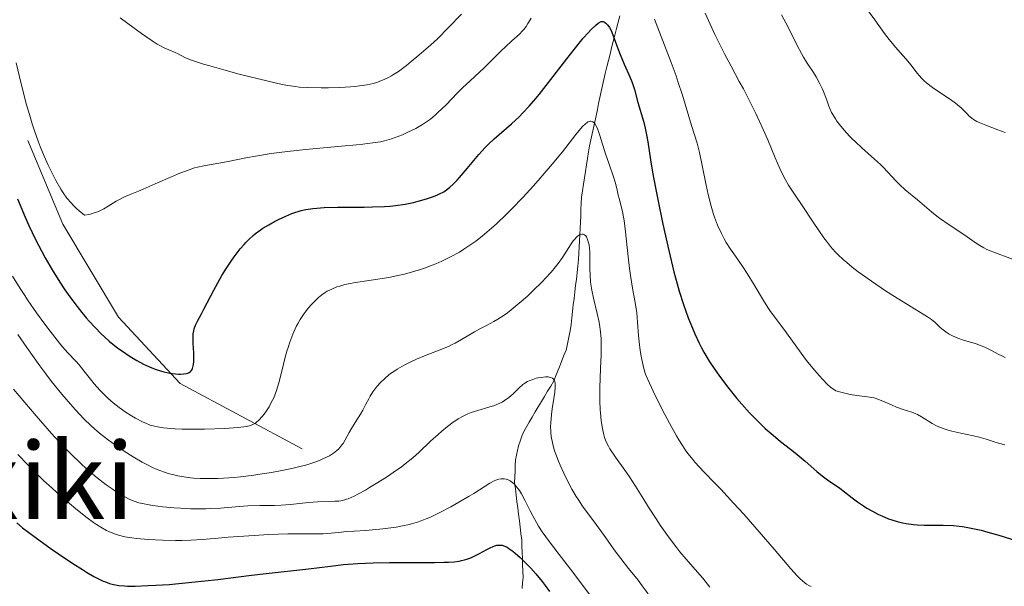
# Model space of a CAD drawing. Units: metres. Extents: x 647635 to 654527, y 4762412 to 4767189.
# Drawn here: x 648276 to 648424, y 4763914 to 4763999 of the extents above; entities that cross this region are included whole.
import ezdxf
from ezdxf.enums import TextEntityAlignment as Align

# ---------------------------------------------------------------- set-up
doc = ezdxf.new("R2010")
doc.units = ezdxf.units.M
doc.header["$MEASUREMENT"] = 0
doc.linetypes.add('DGN Style 3', pattern=[118.56964, 84.6926, -33.87704])
doc.linetypes.add('DGN Style 7', pattern=[169.3852, 76.22334, -33.87704, 25.40778, -33.87704])
for name, color, linetype, lineweight in [('Hidrografía', 7, 'Continuous', 0), ('Relieve y altimetría', 7, 'Continuous', 0), ('Textos de rotulación', 7, 'Continuous', 0)]:
    doc.layers.add(name, color=color, linetype=linetype, lineweight=lineweight)
doc.styles.add('Style-times', font='times.shx', dxfattribs={"bigfont": 'timesbig.shx'})

msp = doc.modelspace()

# ---------------------------------------------------------------- linework, layer by layer
at = {"layer": 'Hidrografía', "color": 142, "linetype": 'DGN Style 3', "lineweight": 13}
for points in [[(648365.97, 4763999.95, 1051.05), (648365.72, 4763998.99, 1050.88), (648365.48, 4763998.03, 1050.57), (648365.23, 4763997.07, 1050.07), (648364.99, 4763996.11, 1049.58), (648364.74, 4763995.15, 1049.22), (648364.5, 4763994.19, 1048.76), (648364.25, 4763993.23, 1048.43), (648364.01, 4763992.27, 1048.24), (648363.76, 4763991.31, 1048.07), (648363.57, 4763990.4, 1047.91), (648363.37, 4763989.5, 1047.65), (648363.18, 4763988.59, 1047.33), (648362.99, 4763987.68, 1046.84), (648362.79, 4763986.78, 1046.24), (648362.6, 4763985.87, 1045.71), (648362.41, 4763984.96, 1045.16), (648362.22, 4763984.05, 1044.8), (648362.02, 4763983.15, 1044.3), (648361.83, 4763982.24, 1043.95), (648361.64, 4763981.33, 1043.66), (648361.44, 4763980.43, 1043.23), (648361.25, 4763979.52, 1042.83), (648361.1, 4763978.55, 1042.46), (648360.96, 4763977.58, 1042.2)], [(648360.96, 4763977.58, 1042.2), (648360.81, 4763976.61, 1042.1), (648360.67, 4763975.65, 1041.94), (648360.52, 4763974.68, 1041.72), (648360.38, 4763973.71, 1041.5), (648360.23, 4763972.74, 1041.3), (648360.19, 4763971.8, 1041.02), (648360.14, 4763970.87, 1040.66), (648360.1, 4763969.93, 1040.27), (648360.05, 4763969, 1040.25), (648360.01, 4763968.06, 1040.04), (648359.97, 4763967.12, 1039.83), (648359.92, 4763966.19, 1039.46), (648359.88, 4763965.25, 1039.31), (648359.83, 4763964.32, 1039.24), (648359.79, 4763963.38, 1039.07), (648359.68, 4763962.41, 1038.89), (648359.56, 4763961.43, 1038.77), (648359.45, 4763960.46, 1038.57), (648359.34, 4763959.49, 1038.4), (648359.22, 4763958.52, 1038.26), (648359.11, 4763957.54, 1038.13), (648358.99, 4763956.57, 1037.96), (648358.88, 4763955.6, 1037.66), (648358.77, 4763954.63, 1037.25), (648358.65, 4763953.65, 1036.87), (648358.54, 4763952.68, 1036.62), (648358.33, 4763951.72, 1036.43), (648358.12, 4763950.75, 1036.22), (648357.91, 4763949.79, 1036), (648357.54, 4763948.87, 1035.8), (648357.17, 4763947.95, 1035.4), (648356.79, 4763947.02, 1035.17), (648356.42, 4763946.1, 1035.06), (648356.05, 4763945.18, 1034.75), (648355.59, 4763944.4, 1034.53), (648355.12, 4763943.63, 1034.33), (648354.66, 4763942.85, 1034.16), (648354.2, 4763942.08, 1034.01), (648353.73, 4763941.3, 1033.88), (648353.27, 4763940.52, 1033.66), (648352.8, 4763939.75, 1033.34), (648352.34, 4763938.97, 1033.08), (648351.94, 4763938.26, 1032.85), (648351.55, 4763937.56, 1032.85), (648351.28, 4763936.86, 1032.77), (648351.02, 4763936.15, 1032.62), (648350.75, 4763935.45, 1032.42), (648350.6, 4763934.75, 1032.16), (648350.46, 4763934.04, 1031.82), (648350.31, 4763933.34, 1031.49), (648350.27, 4763932.49, 1031.29), (648350.24, 4763931.64, 1031.02), (648350.21, 4763930.8, 1030.57), (648350.17, 4763929.95, 1029.95), (648350.29, 4763928.99, 1029.25), (648350.41, 4763928.03, 1029.06), (648350.53, 4763927.08, 1028.87), (648350.65, 4763926.12, 1028.51), (648350.77, 4763925.16, 1028.31), (648350.89, 4763924.2, 1028.08), (648351.01, 4763923.25, 1027.62), (648351.13, 4763922.29, 1027.17), (648351.25, 4763921.33, 1026.71), (648351.28, 4763920.38, 1026.18), (648351.32, 4763919.44, 1025.71), (648351.35, 4763918.5, 1025.02), (648351.38, 4763917.55, 1024.16), (648351.42, 4763916.6, 1023.43), (648351.45, 4763915.66, 1022.72), (648351.37, 4763914.85, 1021.9), (648351.29, 4763914.03, 1021.12)]]:
    msp.add_polyline3d(points, dxfattribs=at)
at = {"layer": 'Relieve y altimetría', "color": 36, "linetype": 'Continuous', "lineweight": 0, "flags": 128}
for points, elevation in [([(648290.95, 4763999.65), (648292.09, 4763998.79), (648294.12, 4763997.31), (648295.73, 4763996.19), (648296.48, 4763995.72), (648296.88, 4763995.49), (648297.55, 4763995.14), (648298.26, 4763994.84), (648299.18, 4763994.44), (648299.62, 4763994.23), (648300.67, 4763993.71), (648301.49, 4763993.36), (648302.69, 4763992.94), (648303.46, 4763992.69), (648304.38, 4763992.42), (648306.5, 4763991.83), (648308.83, 4763991.21), (648313.18, 4763990.12), (648315.26, 4763989.64), (648316.1, 4763989.48), (648317.25, 4763989.32), (648317.82, 4763989.26), (648319.07, 4763989.19), (648321.1, 4763989.16), (648322.22, 4763989.16), (648323.91, 4763989.21), (648325.51, 4763989.29), (648326.23, 4763989.35), (648326.89, 4763989.42), (648328.02, 4763989.6), (648328.93, 4763989.8), (648329.45, 4763989.96), (648330.32, 4763990.27), (648331.15, 4763990.65), (648331.66, 4763990.92), (648332, 4763991.12), (648332.71, 4763991.59), (648333.95, 4763992.51), (648334.65, 4763993.07), (648335.81, 4763994.04), (648337.57, 4763995.58), (648338.57, 4763996.52), (648340.26, 4763998.19), (648342.19, 4764000.19)], 1060), ([(648378.79, 4764000.37), (648379.52, 4763998.72), (648380.25, 4763997.15), (648380.74, 4763996.15), (648381.72, 4763994.23), (648382.68, 4763992.41), (648383.92, 4763990.1), (648384.53, 4763988.99), (648385.81, 4763986.51), (648386.41, 4763985.28), (648387.51, 4763982.88), (648388.18, 4763981.36), (648389.33, 4763978.64), (648390.03, 4763977.02), (648390.33, 4763976.37), (648390.84, 4763975.35), (648391.31, 4763974.56), (648392.33, 4763973.04), (648393.36, 4763971.48), (648395, 4763968.98), (648395.85, 4763967.72), (648396.61, 4763966.64), (648396.99, 4763966.12), (648397.62, 4763965.34), (648398.32, 4763964.56), (648398.7, 4763964.16), (648399.57, 4763963.34), (648400.05, 4763962.92), (648400.86, 4763962.26), (648401.76, 4763961.56), (648402.4, 4763961.09), (648403.76, 4763960.13), (648405.86, 4763958.71), (648407.22, 4763957.84), (648409.56, 4763956.38), (648412.2, 4763954.8), (648412.78, 4763954.4), (648413.32, 4763953.91), (648414.11, 4763953.18), (648414.53, 4763952.82), (648415.12, 4763952.38), (648415.43, 4763952.19), (648415.93, 4763951.92), (648416.72, 4763951.58), (648417.59, 4763951.29), (648418.81, 4763950.94), (648419.4, 4763950.76), (648420.26, 4763950.45), (648420.8, 4763950.22), (648421.8, 4763949.74), (648422.26, 4763949.48), (648422.9, 4763949.13), (648423.26, 4763948.96), (648423.87, 4763948.68)], 1060), ([(648390.26, 4764000.11), (648391.24, 4763998.23), (648392.63, 4763995.51), (648393.28, 4763994.3), (648393.58, 4763993.77), (648394.13, 4763992.86), (648395.05, 4763991.43), (648395.46, 4763990.77), (648396.03, 4763989.73), (648396.37, 4763989.03), (648396.57, 4763988.57), (648396.92, 4763987.71), (648397.12, 4763987.13), (648397.37, 4763986.4), (648397.51, 4763986.03), (648397.79, 4763985.44), (648397.96, 4763985.12), (648398.35, 4763984.49), (648398.59, 4763984.15), (648398.98, 4763983.62), (648399.66, 4763982.79), (648400.46, 4763981.91), (648400.89, 4763981.47), (648401.35, 4763981.03), (648402.31, 4763980.14), (648404.24, 4763978.43), (648405.11, 4763977.63), (648405.51, 4763977.24), (648406.22, 4763976.51), (648407.43, 4763975.2), (648407.99, 4763974.62), (648408.84, 4763973.84), (648410.67, 4763972.34), (648412.76, 4763970.56), (648413.57, 4763969.91), (648414.01, 4763969.59), (648415.43, 4763968.6), (648417.33, 4763967.36), (648418.16, 4763966.8), (648418.85, 4763966.31), (648419.64, 4763965.73), (648420.02, 4763965.48), (648420.63, 4763965.12), (648420.98, 4763964.96), (648421.36, 4763964.8), (648422.39, 4763964.41), (648426.7, 4763962.8)], 1065), ([(648403.1, 4764000.91), (648404.27, 4763999.33), (648405.73, 4763997.29), (648406.41, 4763996.39), (648407.36, 4763995.26), (648408.48, 4763994.02), (648408.99, 4763993.45), (648409.68, 4763992.61), (648410.5, 4763991.54), (648410.88, 4763991.06), (648411.37, 4763990.49), (648411.64, 4763990.23), (648412.09, 4763989.83), (648412.94, 4763989.19), (648414.05, 4763988.46), (648415.66, 4763987.39)], 1070), ([(648303.48, 4763977.46), (648307.16, 4763978.11), (648309.82, 4763978.64), (648311.56, 4763978.96), (648313.62, 4763979.28), (648314.79, 4763979.43), (648316.05, 4763979.58), (648318.76, 4763979.87), (648324.17, 4763980.37), (648326.44, 4763980.58), (648327.38, 4763980.68), (648328.88, 4763980.87), (648330.01, 4763981.06), (648330.62, 4763981.2), (648330.99, 4763981.29), (648331.69, 4763981.51), (648332.77, 4763981.89), (648333.32, 4763982.11), (648334.14, 4763982.47), (648335.34, 4763983.06), (648336.33, 4763983.62), (648336.81, 4763983.94), (648337.53, 4763984.46), (648338.27, 4763985.08), (648338.65, 4763985.42), (648339.87, 4763986.6), (648341.55, 4763988.32), (648342.36, 4763989.13), (648343.48, 4763990.2), (648344.89, 4763991.49), (648345.58, 4763992.14), (648346.66, 4763993.2), (648348.09, 4763994.64), (648348.78, 4763995.31), (648349.76, 4763996.2), (648350.89, 4763997.22), (648351.35, 4763997.69), (648351.55, 4763997.92), (648351.89, 4763998.37), (648352.17, 4763998.8), (648352.49, 4763999.34), (648352.64, 4763999.58)], 1055), ([(648371.2, 4763999.43), (648372.18, 4763996.87), (648373.69, 4763992.94), (648374.42, 4763990.93), (648374.75, 4763989.95), (648375.37, 4763988.06), (648376.75, 4763983.48), (648377.58, 4763980.82), (648377.93, 4763979.42), (648378.34, 4763977.5), (648378.93, 4763974.56), (648379.23, 4763973.16), (648379.68, 4763971.37), (648379.99, 4763970.35), (648380.2, 4763969.72), (648380.66, 4763968.55), (648381.24, 4763967.29), (648381.67, 4763966.48), (648381.96, 4763965.96), (648382.58, 4763964.95), (648383.33, 4763963.87), (648384.46, 4763962.27), (648385.09, 4763961.3), (648386.15, 4763959.59), (648387.57, 4763957.22), (648388.21, 4763956.19), (648388.5, 4763955.75), (648389.03, 4763955), (648390.63, 4763952.91), (648391.65, 4763951.49), (648393.22, 4763949.31)], 1055), ([(648275.29, 4763992.88), (648276.05, 4763989.72), (648276.87, 4763986.61), (648277.3, 4763985.12), (648277.74, 4763983.72), (648278.04, 4763982.83), (648278.63, 4763981.15), (648278.93, 4763980.36), (648279.53, 4763978.89), (648280.12, 4763977.55), (648280.51, 4763976.72), (648281.27, 4763975.24), (648282, 4763973.96), (648282.37, 4763973.39), (648282.94, 4763972.61), (648283.55, 4763971.88), (648283.87, 4763971.54), (648284.39, 4763971.04), (648284.77, 4763970.71), (648285.59, 4763970.06), (648286.22, 4763970.15), (648286.63, 4763970.25), (648286.89, 4763970.33), (648287.4, 4763970.51), (648287.76, 4763970.66), (648288.46, 4763971.01), (648289.11, 4763971.38), (648289.93, 4763971.88), (648290.32, 4763972.12), (648290.75, 4763972.35), (648291.58, 4763972.77), (648292.42, 4763973.14), (648293.67, 4763973.65), (648294.37, 4763973.94), (648296.18, 4763974.73), (648298.72, 4763975.84), (648299.88, 4763976.32), (648301.3, 4763976.86), (648302.09, 4763977.12), (648302.57, 4763977.26), (648303.48, 4763977.46)], 1055), ([(648415.66, 4763987.39), (648416.39, 4763986.86), (648416.71, 4763986.61), (648417.26, 4763986.13), (648417.71, 4763985.69), (648418.19, 4763985.18), (648418.4, 4763984.96), (648418.82, 4763984.58), (648419.07, 4763984.4), (648419.61, 4763984.11), (648419.96, 4763983.95), (648420.92, 4763983.54), (648422.75, 4763982.83), (648423.84, 4763982.43)], 1070), ([(648297.46, 4763938.13), (648298.54, 4763938.03), (648299.17, 4763937.99), (648300.23, 4763937.94), (648302.12, 4763937.92), (648303.58, 4763937.93), (648306.63, 4763938.04), (648308.6, 4763938.16), (648309.49, 4763938.26), (648309.86, 4763938.32), (648310.35, 4763938.43), (648310.77, 4763938.58), (648310.97, 4763938.68), (648311.24, 4763938.85), (648311.42, 4763938.98), (648311.78, 4763939.3), (648312.28, 4763939.84), (648312.54, 4763940.17), (648312.92, 4763940.7), (648313.3, 4763941.3), (648313.48, 4763941.61), (648313.83, 4763942.28), (648313.99, 4763942.62), (648314.21, 4763943.16), (648314.42, 4763943.71), (648314.77, 4763944.86), (648315.07, 4763946.05), (648315.45, 4763947.68), (648315.66, 4763948.51), (648315.97, 4763949.62), (648316.14, 4763950.18), (648316.41, 4763951), (648316.87, 4763952.19), (648317.38, 4763953.32), (648317.66, 4763953.85), (648317.96, 4763954.36), (648318.58, 4763955.29), (648319.21, 4763956.11), (648319.63, 4763956.6), (648319.91, 4763956.89), (648320.43, 4763957.41), (648320.71, 4763957.67), (648321.22, 4763958.09), (648321.71, 4763958.43), (648322.03, 4763958.63), (648322.71, 4763958.96), (648323.49, 4763959.27), (648323.93, 4763959.41), (648324.67, 4763959.62), (648325.52, 4763959.81), (648325.99, 4763959.9), (648331.26, 4763960.71), (648332.87, 4763961.02), (648333.66, 4763961.21), (648334.84, 4763961.52), (648336.05, 4763961.9), (648336.66, 4763962.1), (648337.79, 4763962.52), (648338.36, 4763962.75), (648339.23, 4763963.13), (648340.55, 4763963.77), (648341.89, 4763964.51), (648342.56, 4763964.92), (648343.76, 4763965.73), (648344.36, 4763966.16), (648345.28, 4763966.87), (648346.7, 4763968.07), (648347.43, 4763968.73), (648348.96, 4763970.18), (648349.76, 4763970.98), (648351.39, 4763972.68), (648353, 4763974.43), (648354.02, 4763975.57), (648355.83, 4763977.67), (648357.38, 4763979.56), (648359.37, 4763982.16), (648360.05, 4763982.98), (648360.36, 4763983.32), (648360.8, 4763983.74), (648361.06, 4763983.94), (648361.19, 4763984.02), (648361.37, 4763984.1), (648361.53, 4763984.14), (648361.64, 4763984.14), (648361.84, 4763984.1), (648361.93, 4763984.05), (648362.11, 4763983.9), (648362.28, 4763983.68), (648362.39, 4763983.5), (648362.6, 4763983.04), (648362.98, 4763982), (648363.84, 4763979.24), (648364.36, 4763977.71), (648365.01, 4763975.8), (648365.27, 4763975), (648365.53, 4763974.05), (648365.75, 4763973.05), (648365.86, 4763972.55), (648366.36, 4763970.6), (648366.54, 4763969.72), (648366.62, 4763969.22)], 1045), ([(648366.62, 4763969.22), (648366.84, 4763967.53), (648367.22, 4763963.78), (648367.42, 4763962.04), (648367.56, 4763960.98), (648367.86, 4763959.08), (648368.33, 4763956.64), (648368.52, 4763955.38), (648368.65, 4763953.97), (648368.8, 4763952), (648368.88, 4763951.04), (648369.04, 4763949.71), (648369.17, 4763948.9), (648369.26, 4763948.4), (648369.46, 4763947.49), (648369.69, 4763946.65), (648369.85, 4763946.19), (648370.19, 4763945.37), (648370.99, 4763943.62), (648372.08, 4763941.4), (648372.73, 4763940.13), (648373.78, 4763938.17), (648374.5, 4763936.91), (648374.86, 4763936.31), (648375.39, 4763935.47), (648375.91, 4763934.7), (648376.25, 4763934.24), (648376.92, 4763933.38), (648377.26, 4763932.98), (648377.94, 4763932.21), (648378.66, 4763931.46), (648380.23, 4763929.85), (648381.12, 4763928.93), (648383.05, 4763926.85), (648384.59, 4763925.16), (648386.92, 4763922.51), (648389.14, 4763919.92), (648391.68, 4763916.96), (648392.68, 4763915.86), (648393.09, 4763915.44), (648393.35, 4763915.2), (648393.79, 4763914.83), (648393.99, 4763914.68), (648394.35, 4763914.47), (648394.69, 4763914.32)], 1045), ([(648275.58, 4763952.15), (648276.94, 4763950.18), (648278.89, 4763947.44), (648279.79, 4763946.21), (648280.64, 4763945.09), (648282.15, 4763943.19), (648283.45, 4763941.66), (648284.21, 4763940.82), (648285.5, 4763939.47), (648286.57, 4763938.43), (648287.06, 4763937.97), (648287.83, 4763937.32), (648289.17, 4763936.3), (648290.69, 4763935.22), (648291.54, 4763934.65), (648292.89, 4763933.8), (648294.26, 4763932.99), (648294.94, 4763932.63), (648295.81, 4763932.2), (648296.24, 4763932), (648296.88, 4763931.74), (648297.73, 4763931.43), (648298.16, 4763931.29), (648299.01, 4763931.06), (648299.59, 4763930.93), (648300.79, 4763930.72), (648301.49, 4763930.64), (648301.97, 4763930.59), (648302.96, 4763930.53), (648304.54, 4763930.51), (648305.65, 4763930.53), (648306.43, 4763930.57), (648308.06, 4763930.7), (648309.02, 4763930.79), (648311.01, 4763931.03), (648311.91, 4763931.16), (648313.68, 4763931.44), (648314.95, 4763931.67), (648316.72, 4763932.03), (648317.52, 4763932.22), (648318.95, 4763932.6), (648320.15, 4763932.99), (648320.85, 4763933.25), (648321.26, 4763933.42), (648322, 4763933.76), (648322.35, 4763933.95), (648322.97, 4763934.33), (648323.47, 4763934.71), (648323.75, 4763934.98), (648323.92, 4763935.16), (648324.24, 4763935.56), (648324.4, 4763935.8), (648324.71, 4763936.31), (648325.34, 4763937.44), (648325.68, 4763938.03), (648326.25, 4763938.94), (648327.03, 4763940.16), (648327.39, 4763940.77), (648327.85, 4763941.67), (648328.26, 4763942.49), (648328.49, 4763942.9), (648328.89, 4763943.55), (648329.32, 4763944.14), (648329.57, 4763944.44), (648329.99, 4763944.9), (648330.71, 4763945.59), (648331.25, 4763946.04), (648331.55, 4763946.26), (648332.02, 4763946.59), (648332.52, 4763946.91), (648333.59, 4763947.52), (648334.71, 4763948.08), (648335.45, 4763948.42), (648336.87, 4763949.01), (648339.51, 4763950.03), (648340.36, 4763950.39), (648340.8, 4763950.61), (648341.25, 4763950.84), (648342.2, 4763951.37), (648344.14, 4763952.51), (648345.07, 4763953.03), (648345.94, 4763953.49), (648347.07, 4763954.08), (648347.66, 4763954.41), (648348.61, 4763955.03), (648349.13, 4763955.4), (648349.68, 4763955.82), (648350.86, 4763956.81), (648352.09, 4763957.89), (648352.88, 4763958.64), (648354.35, 4763960.08), (648354.82, 4763960.58), (648355.65, 4763961.48), (648356.33, 4763962.29), (648356.72, 4763962.79), (648357.38, 4763963.71), (648357.98, 4763964.66), (648358.66, 4763965.75), (648358.99, 4763966.21), (648359.15, 4763966.41), (648359.48, 4763966.75)], 1040), ([(648359.48, 4763966.75), (648359.62, 4763966.87), (648359.9, 4763967.07), (648360.09, 4763967.16), (648360.27, 4763967.21), (648360.47, 4763967.21), (648360.68, 4763967.11), (648360.86, 4763966.93), (648360.96, 4763966.77), (648361.14, 4763966.37), (648361.29, 4763965.9), (648361.36, 4763965.61), (648361.43, 4763965.11), (648361.48, 4763964.48), (648361.49, 4763964.1), (648361.49, 4763963.24), (648361.49, 4763961.88), (648361.51, 4763961.14), (648361.59, 4763959.98), (648361.66, 4763959.39), (648361.75, 4763958.79), (648362, 4763957.61), (648362.59, 4763955.28), (648362.84, 4763954.16), (648362.94, 4763953.62), (648363.09, 4763952.55), (648363.17, 4763951.46), (648363.19, 4763950.71), (648363.17, 4763949.09), (648363.08, 4763947.03), (648362.96, 4763944.14), (648362.95, 4763942.76), (648362.96, 4763942.11), (648363.02, 4763940.9), (648363.11, 4763939.81), (648363.19, 4763939.16), (648363.36, 4763938.02), (648363.56, 4763937.09), (648363.68, 4763936.67), (648363.93, 4763936.04), (648364.27, 4763935.37), (648364.49, 4763935), (648365.35, 4763933.71), (648366.74, 4763931.76), (648367.42, 4763930.78), (648368.33, 4763929.36), (648369.56, 4763927.38), (648370.28, 4763926.23), (648371.42, 4763924.48), (648372.04, 4763923.55), (648373.03, 4763922.13), (648374.03, 4763920.77), (648374.52, 4763920.12), (648375, 4763919.51), (648375.93, 4763918.4), (648377.65, 4763916.45), (648378.43, 4763915.56), (648379.51, 4763914.24)], 1040), ([(648274.78, 4763960.9), (648275.91, 4763959.05), (648276.51, 4763958.12), (648277.12, 4763957.2), (648278.38, 4763955.38), (648279.63, 4763953.66), (648280.42, 4763952.61), (648281.84, 4763950.83), (648282.29, 4763950.29), (648283.07, 4763949.4), (648284.26, 4763948.13), (648284.76, 4763947.58), (648285.48, 4763946.7), (648286.48, 4763945.41), (648287.04, 4763944.72), (648287.88, 4763943.78), (648288.33, 4763943.31), (648289.07, 4763942.59), (648289.88, 4763941.89), (648290.32, 4763941.54), (648290.77, 4763941.2), (648291.7, 4763940.55), (648292.65, 4763939.95), (648293.26, 4763939.59), (648294.4, 4763939), (648294.77, 4763938.83), (648295.46, 4763938.55), (648296.11, 4763938.36), (648296.54, 4763938.27), (648297.46, 4763938.13)], 1045), ([(648393.22, 4763949.31), (648394.03, 4763948.23), (648395.21, 4763946.76), (648395.95, 4763945.92), (648396.4, 4763945.43), (648397.18, 4763944.63), (648397.64, 4763944.22), (648397.83, 4763944.06), (648398.2, 4763943.82), (648398.44, 4763943.7), (648398.96, 4763943.52), (648399.99, 4763943.26), (648400.59, 4763943.15), (648401.54, 4763943), (648402.83, 4763942.85), (648403.49, 4763942.75), (648404.15, 4763942.61), (648404.48, 4763942.51), (648404.82, 4763942.4), (648405.5, 4763942.13), (648406.86, 4763941.52), (648407.54, 4763941.24), (648408.54, 4763940.89), (648409.81, 4763940.49), (648410.41, 4763940.25), (648410.7, 4763940.11), (648411.27, 4763939.8), (648412.35, 4763939.13), (648412.89, 4763938.8), (648413.64, 4763938.4), (648414.04, 4763938.21), (648414.68, 4763937.96), (648415.42, 4763937.73), (648415.83, 4763937.62), (648417.2, 4763937.31), (648419.11, 4763936.93), (648419.96, 4763936.74), (648421.01, 4763936.45), (648422.2, 4763936.05), (648422.84, 4763935.84), (648423.81, 4763935.56)], 1055), ([(648274.9, 4763943.95), (648278.3, 4763939.91), (648280.61, 4763937.27), (648281.71, 4763936.07), (648282.3, 4763935.45), (648283.3, 4763934.45), (648285.23, 4763932.59), (648286.13, 4763931.77), (648287.47, 4763930.64), (648288.84, 4763929.6), (648289.73, 4763928.98), (648290.29, 4763928.6), (648291.3, 4763927.97), (648292.2, 4763927.47), (648292.72, 4763927.24), (648293.05, 4763927.11), (648293.74, 4763926.9), (648294.54, 4763926.71), (648295, 4763926.61), (648295.82, 4763926.48), (648297.34, 4763926.28), (648299.04, 4763926.13), (648299.99, 4763926.06), (648301.48, 4763925.99), (648303.02, 4763925.97), (648303.78, 4763925.98), (648304.54, 4763926.01), (648306.02, 4763926.1), (648308.81, 4763926.32), (648310.11, 4763926.41), (648311.92, 4763926.46), (648314.1, 4763926.48), (648315.1, 4763926.51), (648316.51, 4763926.63), (648318.31, 4763926.85), (648319.22, 4763926.95), (648320.62, 4763927.03), (648322.39, 4763927.08), (648323.16, 4763927.11), (648323.76, 4763927.15), (648324.05, 4763927.19), (648324.48, 4763927.27), (648324.94, 4763927.41), (648325.2, 4763927.5), (648326.08, 4763927.9), (648326.62, 4763928.17), (648327.76, 4763928.8), (648328.39, 4763929.16), (648329.4, 4763929.77), (648330.95, 4763930.75), (648332.44, 4763931.76), (648333.13, 4763932.25), (648333.76, 4763932.73), (648334.87, 4763933.64), (648335.83, 4763934.5), (648337.54, 4763936.11), (648338.68, 4763937.15), (648339.25, 4763937.64), (648340.11, 4763938.34), (648340.93, 4763938.96), (648341.33, 4763939.23), (648341.71, 4763939.47), (648342.45, 4763939.89), (648343.17, 4763940.22), (648343.65, 4763940.41), (648344.65, 4763940.74), (648346.3, 4763941.21), (648347.14, 4763941.48), (648347.94, 4763941.81), (648348.31, 4763942), (648348.67, 4763942.22), (648349.32, 4763942.69), (648349.89, 4763943.19), (648350.87, 4763944.15), (648351.42, 4763944.64), (648351.7, 4763944.84), (648352.13, 4763945.09), (648352.36, 4763945.2), (648352.89, 4763945.4), (648353.43, 4763945.56), (648353.72, 4763945.62), (648354.16, 4763945.7), (648354.81, 4763945.76), (648355.2, 4763945.76), (648355.38, 4763945.74), (648355.62, 4763945.68), (648355.87, 4763945.56), (648355.97, 4763945.48), (648356.09, 4763945.32), (648356.16, 4763945.2)], 1035), ([(648356.16, 4763945.2), (648356.24, 4763944.9), (648356.26, 4763944.52), (648356.26, 4763944.22), (648356.19, 4763943.5), (648356.04, 4763942.51), (648355.81, 4763940.96), (648355.7, 4763940.14), (648355.6, 4763938.89), (648355.58, 4763938.28), (648355.6, 4763937.68), (648355.63, 4763937.29), (648355.73, 4763936.53), (648355.79, 4763936.16), (648355.97, 4763935.41), (648356.18, 4763934.67), (648356.35, 4763934.16), (648356.75, 4763933.14), (648357, 4763932.54), (648357.55, 4763931.32), (648357.95, 4763930.5), (648358.79, 4763928.92), (648359.44, 4763927.83), (648359.75, 4763927.33), (648360.39, 4763926.4), (648362.42, 4763923.63), (648363.61, 4763921.97), (648365.28, 4763919.61), (648366.11, 4763918.5), (648367.29, 4763917), (648368.71, 4763915.25), (648369.35, 4763914.43), (648370.24, 4763913.2)], 1035), ([(648275.55, 4763934.13), (648277.1, 4763932.53), (648278.69, 4763930.96), (648279.49, 4763930.2), (648280.28, 4763929.46), (648281.84, 4763928.06), (648283.32, 4763926.77), (648284.26, 4763925.99), (648285.96, 4763924.65), (648286.93, 4763923.93), (648287.38, 4763923.63), (648288.01, 4763923.22), (648288.9, 4763922.72), (648289.33, 4763922.52), (648290.22, 4763922.18), (648290.68, 4763922.03), (648291.65, 4763921.79), (648292.7, 4763921.61), (648293.46, 4763921.51), (648295.14, 4763921.37), (648297.29, 4763921.28), (648299.26, 4763921.25), (648300.21, 4763921.25), (648301.54, 4763921.28), (648303.27, 4763921.39), (648305.66, 4763921.6), (648307.17, 4763921.73), (648311.08, 4763922), (648313.19, 4763922.11), (648316.12, 4763922.22), (648318.38, 4763922.25), (648320.56, 4763922.24), (648321.43, 4763922.25), (648322.64, 4763922.34), (648324.15, 4763922.5), (648324.9, 4763922.57), (648326.07, 4763922.65), (648327.83, 4763922.73), (648328.84, 4763922.81), (648330.37, 4763922.96), (648331.17, 4763923.06), (648332.4, 4763923.25), (648333.59, 4763923.47), (648334.16, 4763923.6), (648334.71, 4763923.73), (648335.75, 4763924.05), (648336.75, 4763924.41), (648337.43, 4763924.7), (648338.84, 4763925.36), (648340.59, 4763926.29), (648341.79, 4763926.96), (648343.33, 4763927.86), (648344.03, 4763928.29), (648346.47, 4763929.83), (648347.08, 4763930.17), (648347.37, 4763930.29), (648347.64, 4763930.39), (648347.81, 4763930.43), (648348.15, 4763930.49), (648348.31, 4763930.5), (648348.62, 4763930.48), (648348.92, 4763930.42), (648349.12, 4763930.36), (648349.49, 4763930.18), (648349.69, 4763930.04)], 1030), ([(648349.69, 4763930.04), (648350.09, 4763929.71), (648350.48, 4763929.3), (648350.73, 4763928.98), (648350.9, 4763928.74), (648351.23, 4763928.22), (648351.77, 4763927.2), (648352.51, 4763925.69), (648352.89, 4763924.93), (648353.44, 4763923.92), (648353.75, 4763923.4), (648354.3, 4763922.55), (648355.4, 4763921.02), (648356.85, 4763919.12), (648358.91, 4763916.47), (648359.79, 4763915.32), (648361.92, 4763912.45)], 1030)]:
    msp.add_lwpolyline(points, dxfattribs=dict(at, elevation=elevation))
at = {"layer": 'Relieve y altimetría', "color": 36, "linetype": 'Continuous', "lineweight": 30, "flags": 128}
for points, elevation in [([(648345.74, 4763980.17), (648346.2, 4763980.64), (648347.09, 4763981.49), (648349.7, 4763983.75), (648350.84, 4763984.81), (648351.43, 4763985.39), (648352.35, 4763986.37), (648353.34, 4763987.52), (648353.88, 4763988.16), (648355.63, 4763990.39), (648358.02, 4763993.52), (648359.11, 4763994.92), (648360.47, 4763996.58), (648361.2, 4763997.41), (648361.62, 4763997.85), (648362.3, 4763998.51), (648362.7, 4763998.83), (648362.87, 4763998.95), (648363.17, 4763999.08), (648363.35, 4763999.11), (648363.46, 4763999.1), (648363.67, 4763999.02), (648363.89, 4763998.87), (648363.99, 4763998.77), (648364.16, 4763998.57), (648364.41, 4763998.21), (648364.65, 4763997.75), (648364.78, 4763997.49), (648365.14, 4763996.57), (648365.7, 4763995.03), (648366.05, 4763994.14), (648366.65, 4763992.7), (648367.47, 4763990.79), (648367.81, 4763989.94), (648368.17, 4763988.9), (648368.7, 4763986.92), (648369.51, 4763984.13), (648369.77, 4763983.1), (648369.88, 4763982.58), (648369.98, 4763982.08), (648370.16, 4763981.03), (648370.57, 4763978.35), (648370.89, 4763976.47), (648371.33, 4763974.12), (648371.68, 4763972.37), (648372.45, 4763968.68), (648373.32, 4763964.74), (648374.11, 4763961.53), (648374.59, 4763959.74), (648374.91, 4763958.65), (648375.56, 4763956.62), (648376.26, 4763954.63), (648376.64, 4763953.66), (648377.24, 4763952.21), (648377.9, 4763950.81), (648378.25, 4763950.13), (648378.61, 4763949.46), (648379.39, 4763948.15), (648380.24, 4763946.86), (648380.85, 4763946.01), (648382.15, 4763944.29), (648383.57, 4763942.53), (648384.32, 4763941.66), (648385.47, 4763940.37), (648386.65, 4763939.16), (648387.23, 4763938.58), (648387.82, 4763938.04), (648388.98, 4763937.03), (648390.12, 4763936.1), (648391.59, 4763934.94), (648392.29, 4763934.37), (648393.8, 4763933.11), (648395.58, 4763931.58), (648396.37, 4763930.94), (648397.39, 4763930.18), (648398.53, 4763929.41), (648399.02, 4763929.06), (648399.72, 4763928.52), (648400.87, 4763927.61), (648401.68, 4763927.03), (648402.58, 4763926.42), (648403.09, 4763926.1), (648403.93, 4763925.61), (648404.84, 4763925.14), (648405.32, 4763924.91), (648406.32, 4763924.49), (648406.84, 4763924.31), (648407.63, 4763924.07), (648408.45, 4763923.89), (648408.99, 4763923.79), (648410.09, 4763923.65), (648410.64, 4763923.6), (648411.7, 4763923.54), (648412.72, 4763923.52), (648414.52, 4763923.51), (648416.08, 4763923.46), (648416.93, 4763923.39), (648417.44, 4763923.32), (648418.48, 4763923.14), (648420.24, 4763922.76), (648421.24, 4763922.5)], 1050), ([(648278.22, 4763966.41), (648279.1, 4763964.67), (648279.65, 4763963.66), (648280.7, 4763961.86), (648281.87, 4763960.01), (648282.63, 4763958.86), (648283.13, 4763958.13), (648284.11, 4763956.78), (648285.16, 4763955.44), (648285.84, 4763954.64), (648286.29, 4763954.13), (648287.18, 4763953.16), (648288.09, 4763952.24), (648288.56, 4763951.79), (648289.3, 4763951.13), (648290.1, 4763950.47), (648290.54, 4763950.14), (648291.78, 4763949.26), (648292.44, 4763948.84), (648293.43, 4763948.24), (648294.42, 4763947.7), (648294.89, 4763947.47), (648295.35, 4763947.26), (648296.21, 4763946.92), (648297.01, 4763946.66), (648297.5, 4763946.52), (648298.38, 4763946.34), (648299.22, 4763946.22), (648299.7, 4763946.2), (648299.99, 4763946.2), (648300.49, 4763946.22), (648300.9, 4763946.29), (648301.08, 4763946.33), (648301.31, 4763946.44), (648301.51, 4763946.59), (648301.6, 4763946.68), (648301.74, 4763946.89), (648301.79, 4763947.01), (648301.87, 4763947.23), (648301.96, 4763947.62), (648302, 4763948.1), (648302.01, 4763948.39), (648301.99, 4763949.37), (648301.91, 4763950.8), (648301.89, 4763951.45), (648301.92, 4763952.25), (648301.98, 4763952.7), (648302.05, 4763952.98), (648302.24, 4763953.51), (648302.56, 4763954.15), (648303.15, 4763955.22), (648303.52, 4763955.92), (648304.98, 4763958.8), (648305.89, 4763960.45), (648306.22, 4763961), (648306.9, 4763962.09), (648307.6, 4763963.12), (648308.07, 4763963.78), (648308.98, 4763964.97), (648309.55, 4763965.65), (648309.83, 4763965.96), (648310.25, 4763966.4), (648310.9, 4763966.99), (648311.24, 4763967.27), (648311.98, 4763967.81), (648312.38, 4763968.08), (648313.24, 4763968.59), (648314.13, 4763969.07), (648314.71, 4763969.37), (648315.81, 4763969.89), (648316.74, 4763970.29), (648317.17, 4763970.45), (648317.81, 4763970.65), (648318.13, 4763970.73), (648318.82, 4763970.88), (648319.87, 4763971.03), (648320.49, 4763971.09), (648321.56, 4763971.17), (648323.56, 4763971.23), (648325.2, 4763971.24), (648327.6, 4763971.25), (648328.83, 4763971.28), (648330.62, 4763971.35), (648331.47, 4763971.41), (648332.27, 4763971.49), (648333.72, 4763971.69), (648334.97, 4763971.94), (648335.71, 4763972.12), (648336.95, 4763972.48), (648338.01, 4763972.84), (648338.58, 4763973.07), (648338.91, 4763973.23), (648339.52, 4763973.56), (648340.12, 4763973.97), (648340.44, 4763974.22), (648340.96, 4763974.69), (648341.56, 4763975.31), (648341.9, 4763975.68), (648343.05, 4763977.06), (648344.82, 4763979.16), (648345.74, 4763980.17)], 1050), ([(648275.49, 4763972.47), (648276.68, 4763969.72), (648277.22, 4763968.51), (648278.22, 4763966.41)], 1050), ([(648275.39, 4763923.87), (648276.27, 4763923.15), (648278.16, 4763921.71), (648280.56, 4763919.98), (648281.68, 4763919.21), (648283.83, 4763917.77), (648285.26, 4763916.85), (648285.89, 4763916.47), (648286.97, 4763915.84), (648287.87, 4763915.37), (648288.39, 4763915.13), (648288.72, 4763915), (648289.33, 4763914.79), (648289.93, 4763914.63), (648290.24, 4763914.56), (648290.73, 4763914.49), (648291.56, 4763914.41), (648292.05, 4763914.39), (648293.19, 4763914.39), (648295.15, 4763914.45), (648296.31, 4763914.51), (648298.28, 4763914.64), (648301.7, 4763914.95), (648305.58, 4763915.39), (648310.68, 4763916.02), (648312.84, 4763916.28), (648319.24, 4763916.97), (648322.51, 4763917.38), (648324.46, 4763917.6), (648326.61, 4763917.77), (648327.76, 4763917.84), (648328.94, 4763917.89), (648331.39, 4763917.93), (648338.13, 4763917.93), (648339.6, 4763917.95), (648340.24, 4763917.98), (648341.09, 4763918.04), (648341.84, 4763918.14), (648342.18, 4763918.2), (648342.67, 4763918.31), (648342.98, 4763918.4), (648343.58, 4763918.62), (648344.02, 4763918.81), (648344.89, 4763919.25), (648345.99, 4763919.86), (648346.5, 4763920.12), (648346.97, 4763920.34), (648347.2, 4763920.42), (648347.52, 4763920.5), (648347.72, 4763920.53), (648348.12, 4763920.53), (648348.31, 4763920.51), (648348.68, 4763920.39), (648349.07, 4763920.21), (648349.33, 4763920.04)], 1025), ([(648421.24, 4763922.5), (648422.88, 4763922.04), (648426.54, 4763920.89)], 1050), ([(648349.33, 4763920.04), (648349.9, 4763919.62), (648350.25, 4763919.34), (648351, 4763918.66), (648351.53, 4763918.16), (648352.6, 4763917.07), (648353.37, 4763916.21), (648354.32, 4763915.07), (648354.77, 4763914.48), (648355.41, 4763913.57)], 1025)]:
    msp.add_lwpolyline(points, dxfattribs=dict(at, elevation=elevation))
at = {"layer": 'Relieve y altimetría', "color": 27, "linetype": 'DGN Style 7', "lineweight": 0}
msp.add_polyline3d([(648277.07, 4763981.25, 1052.84), (648282.34, 4763968.71, 1052.84), (648290.66, 4763954.71, 1050.51), (648299.93, 4763944.77, 1048.18), (648318.28, 4763934.98, 1041.2)], dxfattribs=at)

# ---------------------------------------------------------------- texts
at = {"layer": 'Textos de rotulación', "color": 250, "linetype": 'Continuous', "lineweight": 0, "style": 'Style-times'}
msp.add_text('Bizkartxiki', height=11.5, dxfattribs=at).set_placement((648254.69, 4763930.18, 1003.71), align=Align.MIDDLE_CENTER)

doc.saveas('drawing.dxf')
